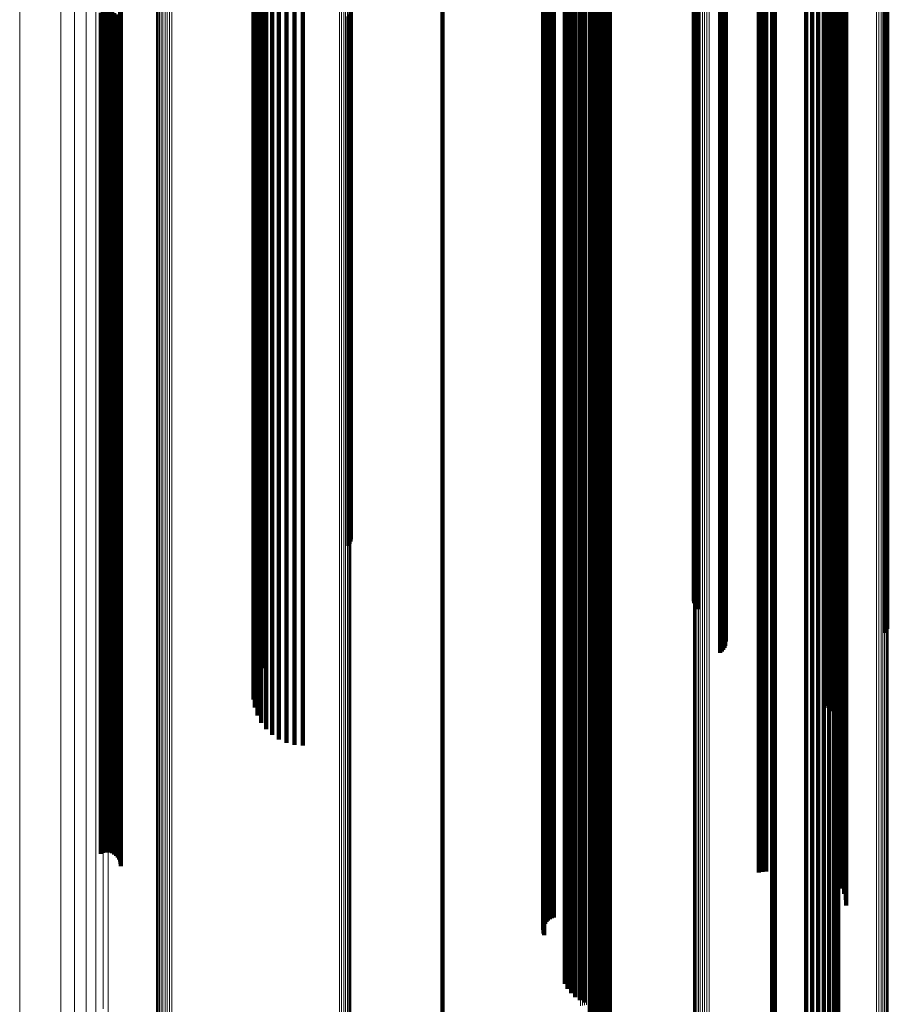
# Model space of a CAD drawing. Units: metres. Extents: x -4.394 to -4.324, y -0.139 to 0.509.
# Drawn here: x -4.394 to -4.36, y 0.439 to 0.478 of the extents above; entities that cross this region are included whole.
import ezdxf

# ---------------------------------------------------------------- set-up
doc = ezdxf.new("R2010")
doc.units = ezdxf.units.M
doc.linetypes.add('AUSGEZOGEN', pattern=[0])
doc.linetypes.add('VERDECKT2_S2', pattern=[0.09, 0.05, -0.04])
doc.layers.add('Standard', color=7, linetype='AUSGEZOGEN', lineweight=13)

msp = doc.modelspace()

# ---------------------------------------------------------------- linework, layer by layer
at = {"layer": 'Standard', "color": 253, "linetype": 'VERDECKT2_S2', "lineweight": 140, "transparency": 33554687}
for p, q in [((-4.384775, 0.483478), (-4.384775, 0.478111)), ((-4.384577, 0.48323), (-4.384577, 0.477867)), ((-4.384338, 0.483017), (-4.384338, 0.477658)), ((-4.384065, 0.482844), (-4.384065, 0.477489)), ((-4.3904, 0.48275), (-4.3904, 0.478239)), ((-4.390377, 0.482663), (-4.390377, 0.478153)), ((-4.390369, 0.482573), (-4.390369, 0.478065)), ((-4.383765, 0.482717), (-4.383765, 0.477364)), ((-4.383446, 0.48264), (-4.383446, 0.477288)), ((-4.383119, 0.482614), (-4.383119, 0.477262)), ((-4.36753, 0.482621), (-4.36753, 0.476378)), ((-4.36751, 0.482537), (-4.36751, 0.476297)), ((-4.367475, 0.482459), (-4.367475, 0.47622)), ((-4.367426, 0.482387), (-4.367426, 0.476149)), ((-4.367365, 0.482323), (-4.367365, 0.476087)), ((-4.364938, 0.482335), (-4.364938, 0.477831)), ((-4.364792, 0.482358), (-4.364792, 0.477854)), ((-4.364645, 0.482366), (-4.364645, 0.477861)), ((-4.36281, 0.482366), (-4.36281, 0.477861)), ((-4.362574, 0.482346), (-4.362574, 0.477842)), ((-4.362345, 0.482287), (-4.362345, 0.477784)), ((-4.36213, 0.482191), (-4.36213, 0.477689)), ((-4.372663, 0.481758), (-4.372663, 0.478059)), ((-4.361768, 0.481899), (-4.361768, 0.477401)), ((-4.361632, 0.481712), (-4.361632, 0.477217)), ((-4.372557, 0.481566), (-4.372557, 0.477869)), ((-4.37242, 0.481393), (-4.37242, 0.477698)), ((-4.372256, 0.481244), (-4.372256, 0.477552)), ((-4.366416, 0.48149), (-4.366416, 0.475271)), ((-4.366357, 0.481429), (-4.366357, 0.475211)), ((-4.366309, 0.48136), (-4.366309, 0.475144)), ((-4.366274, 0.481285), (-4.366274, 0.47507)), ((-4.366253, 0.481205), (-4.366253, 0.474993)), ((-4.361532, 0.481505), (-4.361532, 0.477014)), ((-4.36147, 0.481285), (-4.36147, 0.476797)), ((-4.359919, 0.481444), (-4.359919, 0.475227)), ((-4.359862, 0.481511), (-4.359862, 0.475292)), ((-4.359818, 0.481585), (-4.359818, 0.475364)), ((-4.372069, 0.481124), (-4.372069, 0.477433)), ((-4.371864, 0.481035), (-4.371864, 0.477345)), ((-4.371647, 0.480981), (-4.371647, 0.477291)), ((-4.366354, 0.480818), (-4.366354, 0.474613)), ((-4.366307, 0.480887), (-4.366307, 0.474681)), ((-4.366273, 0.480962), (-4.366273, 0.474755)), ((-4.366245, 0.481123), (-4.366245, 0.474913)), ((-4.36145, 0.481058), (-4.36145, 0.476573)), ((-4.373402, 0.480435), (-4.373402, 0.47596)), ((-4.37334, 0.480494), (-4.37334, 0.476018)), ((-4.373269, 0.480542), (-4.373269, 0.476065)), ((-4.37319, 0.480579), (-4.37319, 0.476102)), ((-4.373107, 0.480604), (-4.373107, 0.476126)), ((-4.371327, 0.480423), (-4.371327, 0.477492)), ((-4.37126, 0.480489), (-4.37126, 0.477558)), ((-4.371206, 0.480566), (-4.371206, 0.477633)), ((-4.371166, 0.48065), (-4.371166, 0.477717)), ((-4.371141, 0.48074), (-4.371141, 0.477806)), ((-4.366481, 0.480705), (-4.366481, 0.474503)), ((-4.366413, 0.480756), (-4.366413, 0.474553)), ((-4.384723, 0.48013), (-4.384723, 0.47394)), ((-4.377542, 0.480298), (-4.377542, 0.477368)), ((-4.373533, 0.48013), (-4.373533, 0.475659)), ((-4.37352, 0.480213), (-4.37352, 0.475741)), ((-4.373493, 0.480293), (-4.373493, 0.47582)), ((-4.373453, 0.480367), (-4.373453, 0.475893)), ((-4.371677, 0.480298), (-4.371677, 0.477368)), ((-4.371582, 0.480306), (-4.371582, 0.477377)), ((-4.371491, 0.480331), (-4.371491, 0.4774)), ((-4.371405, 0.48037), (-4.371405, 0.47744)), ((-4.364401, 0.480309), (-4.364401, 0.477379)), ((-4.364347, 0.480301), (-4.364347, 0.477371)), ((-4.364294, 0.480298), (-4.364294, 0.477368)), ((-4.384888, 0.479866), (-4.384888, 0.473682)), ((-4.373517, 0.479964), (-4.373517, 0.475496)), ((-4.373489, 0.479884), (-4.373489, 0.475417)), ((-4.362127, 0.479695), (-4.362127, 0.476022)), ((-4.361934, 0.479828), (-4.361934, 0.476153)), ((-4.361767, 0.479991), (-4.361767, 0.476314)), ((-4.385067, 0.479281), (-4.385067, 0.473108)), ((-4.385004, 0.47958), (-4.385004, 0.473402)), ((-4.363041, 0.479536), (-4.363041, 0.475864)), ((-4.362806, 0.479516), (-4.362806, 0.475845)), ((-4.36257, 0.479537), (-4.36257, 0.475866)), ((-4.362341, 0.479597), (-4.362341, 0.475925)), ((-4.362164, 0.479242), (-4.362164, 0.473071)), ((-4.362105, 0.479311), (-4.362105, 0.473138)), ((-4.385075, 0.478975), (-4.385075, 0.47281)), ((-4.362254, 0.478996), (-4.362254, 0.47283)), ((-4.362252, 0.478908), (-4.362252, 0.472744)), ((-4.362239, 0.479082), (-4.362239, 0.472914)), ((-4.362209, 0.479165), (-4.362209, 0.472996)), ((-4.391169, 0.478529), (-4.391169, 0.473251)), ((-4.391082, 0.478562), (-4.391082, 0.473284)), ((-4.390991, 0.478581), (-4.390991, 0.473303)), ((-4.390897, 0.478586), (-4.390897, 0.473307)), ((-4.390805, 0.478575), (-4.390805, 0.473296)), ((-4.390715, 0.478549), (-4.390715, 0.473271)), ((-4.390631, 0.478509), (-4.390631, 0.473232)), ((-4.390556, 0.478457), (-4.390556, 0.47318)), ((-4.385028, 0.478673), (-4.385028, 0.472514)), ((-4.381248, 0.478458), (-4.381248, 0.471374)), ((-4.381216, 0.478537), (-4.381216, 0.471451)), ((-4.381199, 0.478619), (-4.381199, 0.471531)), ((-4.37113, 0.478467), (-4.37113, 0.474809)), ((-4.371122, 0.478501), (-4.371122, 0.474842)), ((-4.371108, 0.478532), (-4.371108, 0.474873)), ((-4.371089, 0.478561), (-4.371089, 0.474901)), ((-4.371066, 0.478586), (-4.371066, 0.474927)), ((-4.371039, 0.478608), (-4.371039, 0.474948)), ((-4.371009, 0.478625), (-4.371009, 0.474965)), ((-4.370976, 0.478637), (-4.370976, 0.474977)), ((-4.370942, 0.478644), (-4.370942, 0.474984)), ((-4.370907, 0.478645), (-4.370907, 0.474985)), ((-4.370872, 0.478641), (-4.370872, 0.474981)), ((-4.362234, 0.478822), (-4.362234, 0.47266)), ((-4.3622, 0.47874), (-4.3622, 0.472579)), ((-4.362152, 0.478665), (-4.362152, 0.472506)), ((-4.36209, 0.478599), (-4.36209, 0.472441)), ((-4.362017, 0.478543), (-4.362017, 0.472387)), ((-4.361935, 0.478501), (-4.361935, 0.472345)), ((-4.361846, 0.478472), (-4.361846, 0.472316)), ((-4.361753, 0.478457), (-4.361753, 0.472302)), ((-4.361659, 0.478458), (-4.361659, 0.472303)), ((-4.361566, 0.478474), (-4.361566, 0.472319)), ((-4.390491, 0.478393), (-4.390491, 0.473118)), ((-4.390439, 0.47832), (-4.390439, 0.473046)), ((-4.3904, 0.478239), (-4.3904, 0.472966)), ((-4.390377, 0.478153), (-4.390377, 0.472882)), ((-4.390369, 0.478065), (-4.390369, 0.472796)), ((-4.384927, 0.478382), (-4.384927, 0.472229)), ((-4.384775, 0.478111), (-4.384775, 0.471964)), ((-4.381295, 0.478386), (-4.381295, 0.471304)), ((-4.371133, 0.478434), (-4.371133, 0.474776)), ((-4.384577, 0.477867), (-4.384577, 0.471725)), ((-4.372663, 0.478059), (-4.372663, 0.473619)), ((-4.372557, 0.477869), (-4.372557, 0.473432)), ((-4.37242, 0.477698), (-4.37242, 0.473264)), ((-4.371166, 0.477717), (-4.371166, 0.474068)), ((-4.371141, 0.477806), (-4.371141, 0.474156)), ((-4.364938, 0.477831), (-4.364938, 0.472566)), ((-4.364792, 0.477854), (-4.364792, 0.472588)), ((-4.364645, 0.477861), (-4.364645, 0.472595)), ((-4.36281, 0.477861), (-4.36281, 0.472595)), ((-4.362574, 0.477842), (-4.362574, 0.472576)), ((-4.362345, 0.477784), (-4.362345, 0.472519)), ((-4.36213, 0.477689), (-4.36213, 0.472426)), ((-4.384338, 0.477658), (-4.384338, 0.47152)), ((-4.384065, 0.477489), (-4.384065, 0.471354)), ((-4.383765, 0.477364), (-4.383765, 0.471232)), ((-4.383446, 0.477288), (-4.383446, 0.471158)), ((-4.377542, 0.477368), (-4.377542, 0.473724)), ((-4.372256, 0.477552), (-4.372256, 0.47312)), ((-4.372069, 0.477433), (-4.372069, 0.473003)), ((-4.371864, 0.477345), (-4.371864, 0.472917)), ((-4.371677, 0.477368), (-4.371677, 0.473724)), ((-4.371647, 0.477291), (-4.371647, 0.472864)), ((-4.371582, 0.477377), (-4.371582, 0.473732)), ((-4.371491, 0.4774), (-4.371491, 0.473756)), ((-4.371405, 0.47744), (-4.371405, 0.473794)), ((-4.371327, 0.477492), (-4.371327, 0.473847)), ((-4.37126, 0.477558), (-4.37126, 0.473911)), ((-4.371206, 0.477633), (-4.371206, 0.473986)), ((-4.364401, 0.477379), (-4.364401, 0.473734)), ((-4.364347, 0.477371), (-4.364347, 0.473727)), ((-4.364294, 0.477368), (-4.364294, 0.473724)), ((-4.361768, 0.477401), (-4.361768, 0.472143)), ((-4.383119, 0.477262), (-4.383119, 0.471133)), ((-4.361632, 0.477217), (-4.361632, 0.471963)), ((-4.361532, 0.477014), (-4.361532, 0.471763)), ((-4.36147, 0.476797), (-4.36147, 0.47155)), ((-4.36145, 0.476573), (-4.36145, 0.47133)), ((-4.37319, 0.476102), (-4.37319, 0.470868)), ((-4.373107, 0.476126), (-4.373107, 0.470891)), ((-4.36753, 0.476378), (-4.36753, 0.469344)), ((-4.36751, 0.476297), (-4.36751, 0.469265)), ((-4.367475, 0.47622), (-4.367475, 0.46919)), ((-4.367426, 0.476149), (-4.367426, 0.469121)), ((-4.361934, 0.476153), (-4.361934, 0.471742)), ((-4.361767, 0.476314), (-4.361767, 0.471901)), ((-4.37352, 0.475741), (-4.37352, 0.470513)), ((-4.373493, 0.47582), (-4.373493, 0.470591)), ((-4.373453, 0.475893), (-4.373453, 0.470663)), ((-4.373402, 0.47596), (-4.373402, 0.470728)), ((-4.37334, 0.476018), (-4.37334, 0.470785)), ((-4.373269, 0.476065), (-4.373269, 0.470832)), ((-4.367365, 0.476087), (-4.367365, 0.46906)), ((-4.363041, 0.475864), (-4.363041, 0.471458)), ((-4.362806, 0.475845), (-4.362806, 0.471439)), ((-4.36257, 0.475866), (-4.36257, 0.47146)), ((-4.362341, 0.475925), (-4.362341, 0.471518)), ((-4.362127, 0.476022), (-4.362127, 0.471613)), ((-4.373533, 0.475659), (-4.373533, 0.470433)), ((-4.373517, 0.475496), (-4.373517, 0.470272)), ((-4.373489, 0.475417), (-4.373489, 0.470196)), ((-4.359818, 0.475364), (-4.359818, 0.468355)), ((-4.371066, 0.474927), (-4.371066, 0.470535)), ((-4.371039, 0.474948), (-4.371039, 0.470556)), ((-4.371009, 0.474965), (-4.371009, 0.470572)), ((-4.370976, 0.474977), (-4.370976, 0.470584)), ((-4.370942, 0.474984), (-4.370942, 0.470591)), ((-4.370907, 0.474985), (-4.370907, 0.470592)), ((-4.370872, 0.474981), (-4.370872, 0.470588)), ((-4.366416, 0.475271), (-4.366416, 0.468264)), ((-4.366357, 0.475211), (-4.366357, 0.468206)), ((-4.366309, 0.475144), (-4.366309, 0.46814)), ((-4.366274, 0.47507), (-4.366274, 0.468068)), ((-4.366253, 0.474993), (-4.366253, 0.467992)), ((-4.359919, 0.475227), (-4.359919, 0.468221)), ((-4.359862, 0.475292), (-4.359862, 0.468284)), ((-4.371133, 0.474776), (-4.371133, 0.470386)), ((-4.37113, 0.474809), (-4.37113, 0.470419)), ((-4.371122, 0.474842), (-4.371122, 0.470451)), ((-4.371108, 0.474873), (-4.371108, 0.470482)), ((-4.371089, 0.474901), (-4.371089, 0.47051)), ((-4.366413, 0.474553), (-4.366413, 0.467563)), ((-4.366354, 0.474613), (-4.366354, 0.467622)), ((-4.366307, 0.474681), (-4.366307, 0.467688)), ((-4.366273, 0.474755), (-4.366273, 0.46776)), ((-4.366245, 0.474913), (-4.366245, 0.467914)), ((-4.371141, 0.474156), (-4.371141, 0.469776)), ((-4.366481, 0.474503), (-4.366481, 0.467514)), ((-4.384723, 0.47394), (-4.384723, 0.466965)), ((-4.371491, 0.473756), (-4.371491, 0.469382)), ((-4.371405, 0.473794), (-4.371405, 0.46942)), ((-4.371327, 0.473847), (-4.371327, 0.469471)), ((-4.37126, 0.473911), (-4.37126, 0.469535)), ((-4.371206, 0.473986), (-4.371206, 0.469608)), ((-4.371166, 0.474068), (-4.371166, 0.46969)), ((-4.385004, 0.473402), (-4.385004, 0.46644)), ((-4.384888, 0.473682), (-4.384888, 0.466713)), ((-4.377542, 0.473724), (-4.377542, 0.469351)), ((-4.372663, 0.473619), (-4.372663, 0.46843)), ((-4.372557, 0.473432), (-4.372557, 0.468246)), ((-4.371677, 0.473724), (-4.371677, 0.469351)), ((-4.371582, 0.473732), (-4.371582, 0.469358)), ((-4.364401, 0.473734), (-4.364401, 0.469361)), ((-4.364347, 0.473727), (-4.364347, 0.469353)), ((-4.364294, 0.473724), (-4.364294, 0.469351)), ((-4.391169, 0.473251), (-4.391169, 0.467206)), ((-4.391082, 0.473284), (-4.391082, 0.467238)), ((-4.390991, 0.473303), (-4.390991, 0.467256)), ((-4.390897, 0.473307), (-4.390897, 0.46726)), ((-4.390805, 0.473296), (-4.390805, 0.467249)), ((-4.390715, 0.473271), (-4.390715, 0.467225)), ((-4.390631, 0.473232), (-4.390631, 0.467187)), ((-4.390556, 0.47318), (-4.390556, 0.467136)), ((-4.390491, 0.473118), (-4.390491, 0.467075)), ((-4.390439, 0.473046), (-4.390439, 0.467004)), ((-4.3904, 0.472966), (-4.3904, 0.466927)), ((-4.385067, 0.473108), (-4.385067, 0.466154)), ((-4.37242, 0.473264), (-4.37242, 0.468081)), ((-4.372256, 0.47312), (-4.372256, 0.467939)), ((-4.372069, 0.473003), (-4.372069, 0.467825)), ((-4.362209, 0.472996), (-4.362209, 0.466044)), ((-4.362164, 0.473071), (-4.362164, 0.466117)), ((-4.362105, 0.473138), (-4.362105, 0.466182)), ((-4.390377, 0.472882), (-4.390377, 0.466844)), ((-4.390369, 0.472796), (-4.390369, 0.46676)), ((-4.385075, 0.47281), (-4.385075, 0.465862)), ((-4.371864, 0.472917), (-4.371864, 0.46774)), ((-4.371647, 0.472864), (-4.371647, 0.467688)), ((-4.364938, 0.472566), (-4.364938, 0.466534)), ((-4.364792, 0.472588), (-4.364792, 0.466556)), ((-4.364645, 0.472595), (-4.364645, 0.466563)), ((-4.36281, 0.472595), (-4.36281, 0.466563)), ((-4.362574, 0.472576), (-4.362574, 0.466545)), ((-4.362254, 0.47283), (-4.362254, 0.465882)), ((-4.362252, 0.472744), (-4.362252, 0.465798)), ((-4.362239, 0.472914), (-4.362239, 0.465964)), ((-4.362234, 0.47266), (-4.362234, 0.465716)), ((-4.3622, 0.472579), (-4.3622, 0.465638)), ((-4.385028, 0.472514), (-4.385028, 0.465573)), ((-4.384927, 0.472229), (-4.384927, 0.465295)), ((-4.362345, 0.472519), (-4.362345, 0.466489)), ((-4.362152, 0.472506), (-4.362152, 0.465566)), ((-4.36213, 0.472426), (-4.36213, 0.466398)), ((-4.36209, 0.472441), (-4.36209, 0.465502)), ((-4.362017, 0.472387), (-4.362017, 0.465449)), ((-4.361935, 0.472345), (-4.361935, 0.465408)), ((-4.361846, 0.472316), (-4.361846, 0.465381)), ((-4.361753, 0.472302), (-4.361753, 0.465367)), ((-4.361659, 0.472303), (-4.361659, 0.465368)), ((-4.361566, 0.472319), (-4.361566, 0.465383)), ((-4.384775, 0.471964), (-4.384775, 0.465036)), ((-4.361768, 0.472143), (-4.361768, 0.466121)), ((-4.361767, 0.471901), (-4.361767, 0.466742)), ((-4.361632, 0.471963), (-4.361632, 0.465944)), ((-4.384577, 0.471725), (-4.384577, 0.464804)), ((-4.384338, 0.47152), (-4.384338, 0.464603)), ((-4.381216, 0.471451), (-4.381216, 0.463575)), ((-4.381199, 0.471531), (-4.381199, 0.463653)), ((-4.363041, 0.471458), (-4.363041, 0.466307)), ((-4.362806, 0.471439), (-4.362806, 0.466289)), ((-4.36257, 0.47146), (-4.36257, 0.466309)), ((-4.362341, 0.471518), (-4.362341, 0.466367)), ((-4.362127, 0.471613), (-4.362127, 0.46646)), ((-4.361934, 0.471742), (-4.361934, 0.466586)), ((-4.361532, 0.471763), (-4.361532, 0.465749)), ((-4.36147, 0.47155), (-4.36147, 0.46554)), ((-4.384065, 0.471354), (-4.384065, 0.464442)), ((-4.383765, 0.471232), (-4.383765, 0.464323)), ((-4.383446, 0.471158), (-4.383446, 0.46425)), ((-4.383119, 0.471133), (-4.383119, 0.464226)), ((-4.381295, 0.471304), (-4.381295, 0.463432)), ((-4.381248, 0.471374), (-4.381248, 0.463501)), ((-4.36145, 0.47133), (-4.36145, 0.465325)), ((-4.373453, 0.470663), (-4.373453, 0.464671)), ((-4.373402, 0.470728), (-4.373402, 0.464735)), ((-4.37334, 0.470785), (-4.37334, 0.464791)), ((-4.373269, 0.470832), (-4.373269, 0.464837)), ((-4.37319, 0.470868), (-4.37319, 0.464872)), ((-4.373107, 0.470891), (-4.373107, 0.464895)), ((-4.373533, 0.470433), (-4.373533, 0.464447)), ((-4.37352, 0.470513), (-4.37352, 0.464525)), ((-4.373517, 0.470272), (-4.373517, 0.464289)), ((-4.373493, 0.470591), (-4.373493, 0.464601)), ((-4.371133, 0.470386), (-4.371133, 0.465255)), ((-4.37113, 0.470419), (-4.37113, 0.465287)), ((-4.371122, 0.470451), (-4.371122, 0.465319)), ((-4.371108, 0.470482), (-4.371108, 0.465349)), ((-4.371089, 0.47051), (-4.371089, 0.465376)), ((-4.371066, 0.470535), (-4.371066, 0.465401)), ((-4.371039, 0.470556), (-4.371039, 0.465421)), ((-4.371009, 0.470572), (-4.371009, 0.465438)), ((-4.370976, 0.470584), (-4.370976, 0.465449)), ((-4.370942, 0.470591), (-4.370942, 0.465456)), ((-4.370907, 0.470592), (-4.370907, 0.465457)), ((-4.370872, 0.470588), (-4.370872, 0.465453)), ((-4.373489, 0.470196), (-4.373489, 0.464214)), ((-4.371327, 0.469471), (-4.371327, 0.464356)), ((-4.37126, 0.469535), (-4.37126, 0.464419)), ((-4.371206, 0.469608), (-4.371206, 0.464491)), ((-4.371166, 0.46969), (-4.371166, 0.464571)), ((-4.371141, 0.469776), (-4.371141, 0.464656)), ((-4.377542, 0.469351), (-4.377542, 0.464238)), ((-4.371677, 0.469351), (-4.371677, 0.464238)), ((-4.371582, 0.469358), (-4.371582, 0.464246)), ((-4.371491, 0.469382), (-4.371491, 0.464268)), ((-4.371405, 0.46942), (-4.371405, 0.464306)), ((-4.36753, 0.469344), (-4.36753, 0.461527)), ((-4.36751, 0.469265), (-4.36751, 0.46145)), ((-4.367475, 0.46919), (-4.367475, 0.461376)), ((-4.367426, 0.469121), (-4.367426, 0.461309)), ((-4.367365, 0.46906), (-4.367365, 0.46125)), ((-4.364401, 0.469361), (-4.364401, 0.464248)), ((-4.364347, 0.469353), (-4.364347, 0.46424)), ((-4.364294, 0.469351), (-4.364294, 0.464238)), ((-4.372663, 0.46843), (-4.372663, 0.462485)), ((-4.366416, 0.468264), (-4.366416, 0.460476)), ((-4.359862, 0.468284), (-4.359862, 0.460496)), ((-4.359818, 0.468355), (-4.359818, 0.460565)), ((-4.372557, 0.468246), (-4.372557, 0.462306)), ((-4.37242, 0.468081), (-4.37242, 0.462144)), ((-4.372256, 0.467939), (-4.372256, 0.462005)), ((-4.366357, 0.468206), (-4.366357, 0.460419)), ((-4.366309, 0.46814), (-4.366309, 0.460355)), ((-4.366274, 0.468068), (-4.366274, 0.460286)), ((-4.366253, 0.467992), (-4.366253, 0.460212)), ((-4.366245, 0.467914), (-4.366245, 0.460136)), ((-4.359919, 0.468221), (-4.359919, 0.460434)), ((-4.372069, 0.467825), (-4.372069, 0.461893)), ((-4.371864, 0.46774), (-4.371864, 0.46181)), ((-4.371647, 0.467688), (-4.371647, 0.461759)), ((-4.366481, 0.467514), (-4.366481, 0.459747)), ((-4.366413, 0.467563), (-4.366413, 0.459795)), ((-4.366354, 0.467622), (-4.366354, 0.459852)), ((-4.366307, 0.467688), (-4.366307, 0.459916)), ((-4.366273, 0.46776), (-4.366273, 0.459986)), ((-4.391169, 0.467206), (-4.391169, 0.460393)), ((-4.391082, 0.467238), (-4.391082, 0.460425)), ((-4.390991, 0.467256), (-4.390991, 0.460443)), ((-4.390897, 0.46726), (-4.390897, 0.460446)), ((-4.390805, 0.467249), (-4.390805, 0.460436)), ((-4.390715, 0.467225), (-4.390715, 0.460412)), ((-4.390631, 0.467187), (-4.390631, 0.460375)), ((-4.390556, 0.467136), (-4.390556, 0.460326)), ((-4.390491, 0.467075), (-4.390491, 0.460266)), ((-4.390439, 0.467004), (-4.390439, 0.460197)), ((-4.3904, 0.466927), (-4.3904, 0.460121)), ((-4.390377, 0.466844), (-4.390377, 0.460041)), ((-4.390369, 0.46676), (-4.390369, 0.459958)), ((-4.384888, 0.466713), (-4.384888, 0.458968)), ((-4.384723, 0.466965), (-4.384723, 0.459213)), ((-4.361767, 0.466742), (-4.361767, 0.460833)), ((-4.385004, 0.46644), (-4.385004, 0.458702)), ((-4.364938, 0.466534), (-4.364938, 0.459738)), ((-4.364792, 0.466556), (-4.364792, 0.45976)), ((-4.364645, 0.466563), (-4.364645, 0.459767)), ((-4.363041, 0.466307), (-4.363041, 0.460408)), ((-4.36281, 0.466563), (-4.36281, 0.459767)), ((-4.362806, 0.466289), (-4.362806, 0.46039)), ((-4.362574, 0.466545), (-4.362574, 0.459748)), ((-4.36257, 0.466309), (-4.36257, 0.460409)), ((-4.362345, 0.466489), (-4.362345, 0.459694)), ((-4.362341, 0.466367), (-4.362341, 0.460465)), ((-4.36213, 0.466398), (-4.36213, 0.459605)), ((-4.362127, 0.46646), (-4.362127, 0.460557)), ((-4.361934, 0.466586), (-4.361934, 0.460681)), ((-4.385067, 0.466154), (-4.385067, 0.458424)), ((-4.362239, 0.465964), (-4.362239, 0.45824)), ((-4.362209, 0.466044), (-4.362209, 0.458317)), ((-4.362164, 0.466117), (-4.362164, 0.458388)), ((-4.362105, 0.466182), (-4.362105, 0.458452)), ((-4.361768, 0.466121), (-4.361768, 0.459335)), ((-4.361632, 0.465944), (-4.361632, 0.459163)), ((-4.385075, 0.465862), (-4.385075, 0.45814)), ((-4.385028, 0.465573), (-4.385028, 0.457859)), ((-4.362254, 0.465882), (-4.362254, 0.458159)), ((-4.362252, 0.465798), (-4.362252, 0.458078)), ((-4.362234, 0.465716), (-4.362234, 0.457998)), ((-4.3622, 0.465638), (-4.3622, 0.457922)), ((-4.362152, 0.465566), (-4.362152, 0.457852)), ((-4.36209, 0.465502), (-4.36209, 0.45779)), ((-4.361532, 0.465749), (-4.361532, 0.458972)), ((-4.36147, 0.46554), (-4.36147, 0.458768)), ((-4.384927, 0.465295), (-4.384927, 0.457589)), ((-4.371133, 0.465255), (-4.371133, 0.459377)), ((-4.37113, 0.465287), (-4.37113, 0.459409)), ((-4.371122, 0.465319), (-4.371122, 0.45944)), ((-4.371108, 0.465349), (-4.371108, 0.459469)), ((-4.371089, 0.465376), (-4.371089, 0.459496)), ((-4.371066, 0.465401), (-4.371066, 0.45952)), ((-4.371039, 0.465421), (-4.371039, 0.45954)), ((-4.371009, 0.465438), (-4.371009, 0.459556)), ((-4.370976, 0.465449), (-4.370976, 0.459567)), ((-4.370942, 0.465456), (-4.370942, 0.459574)), ((-4.370907, 0.465457), (-4.370907, 0.459575)), ((-4.370872, 0.465453), (-4.370872, 0.459571)), ((-4.362017, 0.465449), (-4.362017, 0.457739)), ((-4.361935, 0.465408), (-4.361935, 0.457699)), ((-4.361846, 0.465381), (-4.361846, 0.457672)), ((-4.361753, 0.465367), (-4.361753, 0.457659)), ((-4.361659, 0.465368), (-4.361659, 0.457659)), ((-4.361566, 0.465383), (-4.361566, 0.457674)), ((-4.36145, 0.465325), (-4.36145, 0.458558)), ((-4.384775, 0.465036), (-4.384775, 0.457337)), ((-4.384577, 0.464804), (-4.384577, 0.457111)), ((-4.373402, 0.464735), (-4.373402, 0.457983)), ((-4.37334, 0.464791), (-4.37334, 0.458037)), ((-4.373269, 0.464837), (-4.373269, 0.458082)), ((-4.37319, 0.464872), (-4.37319, 0.458116)), ((-4.373107, 0.464895), (-4.373107, 0.458139)), ((-4.384338, 0.464603), (-4.384338, 0.456916)), ((-4.384065, 0.464442), (-4.384065, 0.456759)), ((-4.383765, 0.464323), (-4.383765, 0.456643)), ((-4.373533, 0.464447), (-4.373533, 0.457701)), ((-4.37352, 0.464525), (-4.37352, 0.457778)), ((-4.373493, 0.464601), (-4.373493, 0.457851)), ((-4.373453, 0.464671), (-4.373453, 0.45792)), ((-4.371327, 0.464356), (-4.371327, 0.458497)), ((-4.37126, 0.464419), (-4.37126, 0.458558)), ((-4.371206, 0.464491), (-4.371206, 0.458629)), ((-4.371166, 0.464571), (-4.371166, 0.458707)), ((-4.371141, 0.464656), (-4.371141, 0.458791)), ((-4.383446, 0.46425), (-4.383446, 0.456572)), ((-4.383119, 0.464226), (-4.383119, 0.456549)), ((-4.377542, 0.464238), (-4.377542, 0.458381)), ((-4.373517, 0.464289), (-4.373517, 0.457547)), ((-4.373489, 0.464214), (-4.373489, 0.457474)), ((-4.371677, 0.464238), (-4.371677, 0.458381)), ((-4.371582, 0.464246), (-4.371582, 0.458389)), ((-4.371491, 0.464268), (-4.371491, 0.458411)), ((-4.371405, 0.464306), (-4.371405, 0.458448)), ((-4.364401, 0.464248), (-4.364401, 0.458391)), ((-4.364347, 0.46424), (-4.364347, 0.458384)), ((-4.364294, 0.464238), (-4.364294, 0.458381)), ((-4.381216, 0.463575), (-4.381216, 0.457451)), ((-4.381199, 0.463653), (-4.381199, 0.457541)), ((-4.381295, 0.463432), (-4.381295, 0.457285)), ((-4.381248, 0.463501), (-4.381248, 0.457364)), ((-4.372663, 0.462485), (-4.372663, 0.455787)), ((-4.372557, 0.462306), (-4.372557, 0.455612)), ((-4.37242, 0.462144), (-4.37242, 0.455454)), ((-4.372256, 0.462005), (-4.372256, 0.455319)), ((-4.372069, 0.461893), (-4.372069, 0.455209)), ((-4.371864, 0.46181), (-4.371864, 0.455128)), ((-4.371647, 0.461759), (-4.371647, 0.455078)), ((-4.36753, 0.461527), (-4.36753, 0.455079)), ((-4.36751, 0.46145), (-4.36751, 0.45499)), ((-4.367475, 0.461376), (-4.367475, 0.454905)), ((-4.367426, 0.461309), (-4.367426, 0.454828)), ((-4.367365, 0.46125), (-4.367365, 0.454759)), ((-4.361767, 0.460833), (-4.361767, 0.454175)), ((-4.391082, 0.460425), (-4.391082, 0.452852)), ((-4.390991, 0.460443), (-4.390991, 0.45287)), ((-4.390897, 0.460446), (-4.390897, 0.452873)), ((-4.390805, 0.460436), (-4.390805, 0.452863)), ((-4.390715, 0.460412), (-4.390715, 0.45284)), ((-4.366416, 0.460476), (-4.366416, 0.453863)), ((-4.366357, 0.460419), (-4.366357, 0.453797)), ((-4.363041, 0.460408), (-4.363041, 0.45376)), ((-4.36257, 0.460409), (-4.36257, 0.453761)), ((-4.362341, 0.460465), (-4.362341, 0.453816)), ((-4.362127, 0.460557), (-4.362127, 0.453905)), ((-4.361934, 0.460681), (-4.361934, 0.454026)), ((-4.359919, 0.460434), (-4.359919, 0.453814)), ((-4.359862, 0.460496), (-4.359862, 0.453886)), ((-4.359818, 0.460565), (-4.359818, 0.453966)), ((-4.391169, 0.460393), (-4.391169, 0.452822)), ((-4.390631, 0.460375), (-4.390631, 0.452804)), ((-4.390556, 0.460326), (-4.390556, 0.452756)), ((-4.390491, 0.460266), (-4.390491, 0.452698)), ((-4.390439, 0.460197), (-4.390439, 0.452631)), ((-4.3904, 0.460121), (-4.3904, 0.452557)), ((-4.390377, 0.460041), (-4.390377, 0.452479)), ((-4.366309, 0.460355), (-4.366309, 0.453723)), ((-4.366274, 0.460286), (-4.366274, 0.453642)), ((-4.366253, 0.460212), (-4.366253, 0.453557)), ((-4.366245, 0.460136), (-4.366245, 0.453469)), ((-4.362806, 0.46039), (-4.362806, 0.453742)), ((-4.390369, 0.459958), (-4.390369, 0.452399)), ((-4.366481, 0.459747), (-4.366481, 0.453019)), ((-4.366413, 0.459795), (-4.366413, 0.453074)), ((-4.366354, 0.459852), (-4.366354, 0.45314)), ((-4.366307, 0.459916), (-4.366307, 0.453215)), ((-4.366273, 0.459986), (-4.366273, 0.453296)), ((-4.364938, 0.459738), (-4.364938, 0.452185)), ((-4.364792, 0.45976), (-4.364792, 0.452206)), ((-4.364645, 0.459767), (-4.364645, 0.452212)), ((-4.36281, 0.459767), (-4.36281, 0.452212)), ((-4.362574, 0.459748), (-4.362574, 0.452195)), ((-4.362345, 0.459694), (-4.362345, 0.452142)), ((-4.371133, 0.459377), (-4.371133, 0.452754)), ((-4.37113, 0.459409), (-4.37113, 0.452785)), ((-4.371122, 0.45944), (-4.371122, 0.452815)), ((-4.371108, 0.459469), (-4.371108, 0.452844)), ((-4.371089, 0.459496), (-4.371089, 0.45287)), ((-4.371066, 0.45952), (-4.371066, 0.452893)), ((-4.371039, 0.45954), (-4.371039, 0.452913)), ((-4.371009, 0.459556), (-4.371009, 0.452929)), ((-4.370976, 0.459567), (-4.370976, 0.45294)), ((-4.370942, 0.459574), (-4.370942, 0.452946)), ((-4.370907, 0.459575), (-4.370907, 0.452947)), ((-4.370872, 0.459571), (-4.370872, 0.452944)), ((-4.36213, 0.459605), (-4.36213, 0.452055)), ((-4.361768, 0.459335), (-4.361768, 0.451793)), ((-4.384888, 0.458968), (-4.384888, 0.452117)), ((-4.384723, 0.459213), (-4.384723, 0.452401)), ((-4.361632, 0.459163), (-4.361632, 0.451625)), ((-4.361532, 0.458972), (-4.361532, 0.451439)), ((-4.385004, 0.458702), (-4.385004, 0.45181)), ((-4.371405, 0.458448), (-4.371405, 0.451847)), ((-4.371327, 0.458497), (-4.371327, 0.451895)), ((-4.37126, 0.458558), (-4.37126, 0.451955)), ((-4.371206, 0.458629), (-4.371206, 0.452024)), ((-4.371166, 0.458707), (-4.371166, 0.4521)), ((-4.371141, 0.458791), (-4.371141, 0.452182)), ((-4.362105, 0.458452), (-4.362105, 0.451519)), ((-4.36147, 0.458768), (-4.36147, 0.451241)), ((-4.36145, 0.458558), (-4.36145, 0.451037)), ((-4.385075, 0.45814), (-4.385075, 0.451159)), ((-4.385067, 0.458424), (-4.385067, 0.451487)), ((-4.377542, 0.458381), (-4.377542, 0.451782)), ((-4.373269, 0.458082), (-4.373269, 0.450574)), ((-4.37319, 0.458116), (-4.37319, 0.450607)), ((-4.373107, 0.458139), (-4.373107, 0.45063)), ((-4.371677, 0.458381), (-4.371677, 0.451782)), ((-4.371582, 0.458389), (-4.371582, 0.45179)), ((-4.371491, 0.458411), (-4.371491, 0.451811)), ((-4.364401, 0.458391), (-4.364401, 0.451792)), ((-4.364347, 0.458384), (-4.364347, 0.451785)), ((-4.364294, 0.458381), (-4.364294, 0.451782)), ((-4.362254, 0.458159), (-4.362254, 0.451181)), ((-4.362252, 0.458078), (-4.362252, 0.451086)), ((-4.362239, 0.45824), (-4.362239, 0.451274)), ((-4.362209, 0.458317), (-4.362209, 0.451363)), ((-4.362164, 0.458388), (-4.362164, 0.451446)), ((-4.385028, 0.457859), (-4.385028, 0.450833)), ((-4.373533, 0.457701), (-4.373533, 0.450204)), ((-4.37352, 0.457778), (-4.37352, 0.450278)), ((-4.373493, 0.457851), (-4.373493, 0.45035)), ((-4.373453, 0.45792), (-4.373453, 0.450417)), ((-4.373402, 0.457983), (-4.373402, 0.450478)), ((-4.37334, 0.458037), (-4.37334, 0.450531)), ((-4.362234, 0.457998), (-4.362234, 0.450994)), ((-4.3622, 0.457922), (-4.3622, 0.450906)), ((-4.362152, 0.457852), (-4.362152, 0.450825)), ((-4.36209, 0.45779), (-4.36209, 0.450754)), ((-4.362017, 0.457739), (-4.362017, 0.450694)), ((-4.361935, 0.457699), (-4.361935, 0.450648)), ((-4.361846, 0.457672), (-4.361846, 0.450617)), ((-4.361753, 0.457659), (-4.361753, 0.450602)), ((-4.361659, 0.457659), (-4.361659, 0.450602)), ((-4.361566, 0.457674), (-4.361566, 0.45062)), ((-4.384927, 0.457589), (-4.384927, 0.450521)), ((-4.384775, 0.457337), (-4.384775, 0.450229)), ((-4.373517, 0.457547), (-4.373517, 0.450054)), ((-4.373489, 0.457474), (-4.373489, 0.449983)), ((-4.384577, 0.457111), (-4.384577, 0.449967)), ((-4.384338, 0.456916), (-4.384338, 0.449742)), ((-4.384065, 0.456759), (-4.384065, 0.44956)), ((-4.383765, 0.456643), (-4.383765, 0.449426)), ((-4.383446, 0.456572), (-4.383446, 0.449344)), ((-4.383119, 0.456549), (-4.383119, 0.449316)), ((-4.372663, 0.455787), (-4.372663, 0.448343)), ((-4.372557, 0.455612), (-4.372557, 0.448172)), ((-4.37242, 0.455454), (-4.37242, 0.448019)), ((-4.372256, 0.455319), (-4.372256, 0.447887)), ((-4.372069, 0.455209), (-4.372069, 0.44778)), ((-4.371864, 0.455128), (-4.371864, 0.447702)), ((-4.371647, 0.455078), (-4.371647, 0.447653)), ((-4.361767, 0.454175), (-4.361767, 0.446775)), ((-4.363041, 0.45376), (-4.363041, 0.446371)), ((-4.362806, 0.453742), (-4.362806, 0.446354)), ((-4.36257, 0.453761), (-4.36257, 0.446372)), ((-4.362341, 0.453816), (-4.362341, 0.446425)), ((-4.362127, 0.453905), (-4.362127, 0.446512)), ((-4.361934, 0.454026), (-4.361934, 0.44663)), ((-4.370976, 0.45294), (-4.370976, 0.445573)), ((-4.370942, 0.452946), (-4.370942, 0.445579)), ((-4.370907, 0.452947), (-4.370907, 0.445581)), ((-4.370872, 0.452944), (-4.370872, 0.445577)), ((-4.391169, 0.452822), (-4.391169, 0.445002)), ((-4.391082, 0.452852), (-4.391082, 0.445038)), ((-4.390991, 0.45287), (-4.390991, 0.445058)), ((-4.390897, 0.452873), (-4.390897, 0.445062)), ((-4.390805, 0.452863), (-4.390805, 0.44505)), ((-4.390715, 0.45284), (-4.390715, 0.445023)), ((-4.390631, 0.452804), (-4.390631, 0.444981)), ((-4.390556, 0.452756), (-4.390556, 0.444926)), ((-4.390491, 0.452698), (-4.390491, 0.444859)), ((-4.390439, 0.452631), (-4.390439, 0.444781)), ((-4.3904, 0.452557), (-4.3904, 0.444696)), ((-4.371133, 0.452754), (-4.371133, 0.445393)), ((-4.37113, 0.452785), (-4.37113, 0.445423)), ((-4.371122, 0.452815), (-4.371122, 0.445452)), ((-4.371108, 0.452844), (-4.371108, 0.44548)), ((-4.371089, 0.45287), (-4.371089, 0.445506)), ((-4.371066, 0.452893), (-4.371066, 0.445528)), ((-4.371039, 0.452913), (-4.371039, 0.445547)), ((-4.371009, 0.452929), (-4.371009, 0.445562)), ((-4.390377, 0.452479), (-4.390377, 0.444606)), ((-4.390369, 0.452399), (-4.390369, 0.444512)), ((-4.371141, 0.452182), (-4.371141, 0.444836)), ((-4.364938, 0.452185), (-4.364938, 0.444265)), ((-4.364792, 0.452206), (-4.364792, 0.444289)), ((-4.364645, 0.452212), (-4.364645, 0.444297)), ((-4.36281, 0.452212), (-4.36281, 0.444297)), ((-4.362574, 0.452195), (-4.362574, 0.444276)), ((-4.377542, 0.451782), (-4.377542, 0.444448)), ((-4.371677, 0.451782), (-4.371677, 0.444448)), ((-4.371582, 0.45179), (-4.371582, 0.444455)), ((-4.371491, 0.451811), (-4.371491, 0.444476)), ((-4.371405, 0.451847), (-4.371405, 0.444511)), ((-4.371327, 0.451895), (-4.371327, 0.444558)), ((-4.37126, 0.451955), (-4.37126, 0.444616)), ((-4.371206, 0.452024), (-4.371206, 0.444683)), ((-4.371166, 0.4521), (-4.371166, 0.444757)), ((-4.364401, 0.451792), (-4.364401, 0.444457)), ((-4.364347, 0.451785), (-4.364347, 0.44445)), ((-4.364294, 0.451782), (-4.364294, 0.444448)), ((-4.362345, 0.452142), (-4.362345, 0.444215)), ((-4.36213, 0.452055), (-4.36213, 0.444115)), ((-4.361768, 0.451793), (-4.361768, 0.443811)), ((-4.361632, 0.451625), (-4.361632, 0.443617)), ((-4.361532, 0.451439), (-4.361532, 0.443402)), ((-4.36147, 0.451241), (-4.36147, 0.443173)), ((-4.36145, 0.451037), (-4.36145, 0.442937)), ((-4.37319, 0.450607), (-4.37319, 0.442439)), ((-4.373107, 0.45063), (-4.373107, 0.442464)), ((-4.373533, 0.450204), (-4.373533, 0.441971)), ((-4.37352, 0.450278), (-4.37352, 0.442058)), ((-4.373493, 0.45035), (-4.373493, 0.442141)), ((-4.373453, 0.450417), (-4.373453, 0.442218)), ((-4.373402, 0.450478), (-4.373402, 0.442289)), ((-4.37334, 0.450531), (-4.37334, 0.44235)), ((-4.373269, 0.450574), (-4.373269, 0.4424)), ((-4.373517, 0.450054), (-4.373517, 0.441823)), ((-4.373489, 0.449983), (-4.373489, 0.441754)), ((-4.372663, 0.448343), (-4.372663, 0.440164)), ((-4.372557, 0.448172), (-4.372557, 0.439999)), ((-4.37242, 0.448019), (-4.37242, 0.439851)), ((-4.372256, 0.447887), (-4.372256, 0.439723)), ((-4.372069, 0.44778), (-4.372069, 0.43962)), ((-4.371864, 0.447702), (-4.371864, 0.439543)), ((-4.371647, 0.447653), (-4.371647, 0.439496)), ((-4.361767, 0.446775), (-4.361767, 0.438645)), ((-4.363041, 0.446371), (-4.363041, 0.438254)), ((-4.362806, 0.446354), (-4.362806, 0.438237)), ((-4.36257, 0.446372), (-4.36257, 0.438255)), ((-4.362341, 0.446425), (-4.362341, 0.438307)), ((-4.362127, 0.446512), (-4.362127, 0.438391)), ((-4.361934, 0.44663), (-4.361934, 0.438505)), ((-4.371089, 0.445506), (-4.371089, 0.437416)), ((-4.371066, 0.445528), (-4.371066, 0.437438)), ((-4.371039, 0.445547), (-4.371039, 0.437456)), ((-4.371009, 0.445562), (-4.371009, 0.437471)), ((-4.370976, 0.445573), (-4.370976, 0.437481)), ((-4.370942, 0.445579), (-4.370942, 0.437487)), ((-4.370907, 0.445581), (-4.370907, 0.437488)), ((-4.370872, 0.445577), (-4.370872, 0.437485)), ((-4.371133, 0.445393), (-4.371133, 0.437306)), ((-4.37113, 0.445423), (-4.37113, 0.437336)), ((-4.371122, 0.445452), (-4.371122, 0.437364)), ((-4.371108, 0.44548), (-4.371108, 0.437391)), ((-4.371166, 0.444757), (-4.371166, 0.43669)), ((-4.371141, 0.444836), (-4.371141, 0.436767)), ((-4.377542, 0.444448), (-4.377542, 0.436391)), ((-4.371677, 0.444448), (-4.371677, 0.436391)), ((-4.371582, 0.444455), (-4.371582, 0.436398)), ((-4.371491, 0.444476), (-4.371491, 0.436418)), ((-4.371405, 0.444511), (-4.371405, 0.436452)), ((-4.371327, 0.444558), (-4.371327, 0.436497)), ((-4.37126, 0.444616), (-4.37126, 0.436553)), ((-4.371206, 0.444683), (-4.371206, 0.436618)), ((-4.364401, 0.444457), (-4.364401, 0.4364)), ((-4.364347, 0.44445), (-4.364347, 0.436393)), ((-4.364294, 0.444448), (-4.364294, 0.436391)), ((-4.373517, 0.441823), (-4.373517, 0.441823)), ((-4.373489, 0.441754), (-4.373489, 0.441754)), ((-4.372663, 0.440164), (-4.372663, 0.439817)), ((-4.372557, 0.439999), (-4.372557, 0.439619)), ((-4.37242, 0.439851), (-4.37242, 0.439442)), ((-4.372256, 0.439723), (-4.372256, 0.439289)), ((-4.372069, 0.43962), (-4.372069, 0.439166)), ((-4.371864, 0.439543), (-4.371864, 0.439075)), ((-4.371647, 0.439496), (-4.371647, 0.439019))]:
    msp.add_line(p, q, dxfattribs=at)
at = {"layer": 'Standard', "color": 7, "linetype": 'AUSGEZOGEN', "lineweight": 13, "transparency": 33554687}
for p, q in [((-4.367184, 0.483164), (-4.367184, 0.476911)), ((-4.367096, 0.483188), (-4.367096, 0.476933)), ((-4.367005, 0.483197), (-4.367005, 0.476943)), ((-4.366913, 0.483192), (-4.366913, 0.476938)), ((-4.390881, 0.483147), (-4.390881, 0.477786)), ((-4.367525, 0.48279), (-4.367525, 0.476544)), ((-4.367499, 0.482872), (-4.367499, 0.476625)), ((-4.36746, 0.482949), (-4.36746, 0.4767)), ((-4.367406, 0.483018), (-4.367406, 0.476768)), ((-4.367341, 0.483078), (-4.367341, 0.476826)), ((-4.367267, 0.483127), (-4.367267, 0.476874)), ((-4.391071, 0.482474), (-4.391071, 0.477125)), ((-4.372044, 0.482614), (-4.372044, 0.477262)), ((-4.371962, 0.48262), (-4.371962, 0.477268)), ((-4.371883, 0.482637), (-4.371883, 0.477285)), ((-4.371807, 0.482665), (-4.371807, 0.477313)), ((-4.371736, 0.482704), (-4.371736, 0.477351)), ((-4.367535, 0.482706), (-4.367535, 0.476462)), ((-4.360236, 0.482294), (-4.360236, 0.476059)), ((-4.360146, 0.482275), (-4.360146, 0.47604)), ((-4.360062, 0.482242), (-4.360062, 0.476008)), ((-4.359985, 0.482197), (-4.359985, 0.475963)), ((-4.359917, 0.48214), (-4.359917, 0.475907)), ((-4.35986, 0.482073), (-4.35986, 0.475842)), ((-4.359816, 0.481998), (-4.359816, 0.475769)), ((-4.391361, 0.481834), (-4.391361, 0.476497)), ((-4.359786, 0.481918), (-4.359786, 0.47569)), ((-4.359771, 0.481834), (-4.359771, 0.475608)), ((-4.391746, 0.48124), (-4.391746, 0.475913)), ((-4.392216, 0.480704), (-4.392216, 0.475387)), ((-4.392763, 0.480238), (-4.392763, 0.474929)), ((-4.38869, 0.480032), (-4.38869, 0.47291)), ((-4.388607, 0.480066), (-4.388607, 0.472944)), ((-4.388519, 0.480088), (-4.388519, 0.472965)), ((-4.388429, 0.480097), (-4.388429, 0.472973)), ((-4.388338, 0.480091), (-4.388338, 0.472968)), ((-4.388952, 0.479707), (-4.388952, 0.472593)), ((-4.388925, 0.479786), (-4.388925, 0.47267)), ((-4.388884, 0.47986), (-4.388884, 0.472742)), ((-4.38883, 0.479927), (-4.38883, 0.472807)), ((-4.388765, 0.479985), (-4.388765, 0.472864)), ((-4.394402, 0.479174), (-4.394402, 0.473884)), ((-4.381658, 0.47916), (-4.381658, 0.472059)), ((-4.381568, 0.479141), (-4.381568, 0.47204)), ((-4.381484, 0.479108), (-4.381484, 0.472008)), ((-4.381407, 0.479062), (-4.381407, 0.471964)), ((-4.381339, 0.479005), (-4.381339, 0.471908)), ((-4.381283, 0.478939), (-4.381283, 0.471843)), ((-4.38124, 0.478865), (-4.38124, 0.471771)), ((-4.381211, 0.478786), (-4.381211, 0.471694)), ((-4.381197, 0.478703), (-4.381197, 0.471613)), ((-4.390881, 0.477786), (-4.390881, 0.471645)), ((-4.371883, 0.477285), (-4.371883, 0.471155)), ((-4.371807, 0.477313), (-4.371807, 0.471182)), ((-4.371736, 0.477351), (-4.371736, 0.471219)), ((-4.391071, 0.477125), (-4.391071, 0.470998)), ((-4.372044, 0.477262), (-4.372044, 0.471133)), ((-4.371962, 0.477268), (-4.371962, 0.471138)), ((-4.367184, 0.476911), (-4.367184, 0.469864)), ((-4.367096, 0.476933), (-4.367096, 0.469886)), ((-4.367005, 0.476943), (-4.367005, 0.469895)), ((-4.366913, 0.476938), (-4.366913, 0.46989)), ((-4.391361, 0.476497), (-4.391361, 0.470383)), ((-4.367525, 0.476544), (-4.367525, 0.469507)), ((-4.367499, 0.476625), (-4.367499, 0.469585)), ((-4.36746, 0.4767), (-4.36746, 0.469658)), ((-4.367406, 0.476768), (-4.367406, 0.469724)), ((-4.367341, 0.476826), (-4.367341, 0.469782)), ((-4.367267, 0.476874), (-4.367267, 0.469829)), ((-4.367535, 0.476462), (-4.367535, 0.469426)), ((-4.391746, 0.475913), (-4.391746, 0.469812)), ((-4.360236, 0.476059), (-4.360236, 0.469033)), ((-4.360146, 0.47604), (-4.360146, 0.469014)), ((-4.360062, 0.476008), (-4.360062, 0.468983)), ((-4.359985, 0.475963), (-4.359985, 0.468939)), ((-4.359917, 0.475907), (-4.359917, 0.468885)), ((-4.35986, 0.475842), (-4.35986, 0.468821)), ((-4.359816, 0.475769), (-4.359816, 0.46875)), ((-4.392216, 0.475387), (-4.392216, 0.469297)), ((-4.359786, 0.47569), (-4.359786, 0.468673)), ((-4.359771, 0.475608), (-4.359771, 0.468593)), ((-4.392763, 0.474929), (-4.392763, 0.468848)), ((-4.394402, 0.473884), (-4.394402, 0.467826)), ((-4.388519, 0.472965), (-4.388519, 0.465048)), ((-4.388429, 0.472973), (-4.388429, 0.465055)), ((-4.388338, 0.472968), (-4.388338, 0.46505)), ((-4.388952, 0.472593), (-4.388952, 0.464685)), ((-4.388925, 0.47267), (-4.388925, 0.464761)), ((-4.388884, 0.472742), (-4.388884, 0.464831)), ((-4.38883, 0.472807), (-4.38883, 0.464894)), ((-4.388765, 0.472864), (-4.388765, 0.464949)), ((-4.38869, 0.47291), (-4.38869, 0.464994)), ((-4.388607, 0.472944), (-4.388607, 0.465027)), ((-4.381658, 0.472059), (-4.381658, 0.464167)), ((-4.381568, 0.47204), (-4.381568, 0.464148)), ((-4.381484, 0.472008), (-4.381484, 0.464117)), ((-4.381407, 0.471964), (-4.381407, 0.464074)), ((-4.381339, 0.471908), (-4.381339, 0.46402)), ((-4.381283, 0.471843), (-4.381283, 0.463957)), ((-4.390881, 0.471645), (-4.390881, 0.464726)), ((-4.38124, 0.471771), (-4.38124, 0.463887)), ((-4.381211, 0.471694), (-4.381211, 0.463811)), ((-4.381197, 0.471613), (-4.381197, 0.463733)), ((-4.391071, 0.470998), (-4.391071, 0.464095)), ((-4.372044, 0.471133), (-4.372044, 0.464226)), ((-4.371962, 0.471138), (-4.371962, 0.464231)), ((-4.371883, 0.471155), (-4.371883, 0.464247)), ((-4.371807, 0.471182), (-4.371807, 0.464274)), ((-4.371736, 0.471219), (-4.371736, 0.46431)), ((-4.391361, 0.470383), (-4.391361, 0.463494)), ((-4.367267, 0.469829), (-4.367267, 0.461998)), ((-4.367184, 0.469864), (-4.367184, 0.462032)), ((-4.367096, 0.469886), (-4.367096, 0.462054)), ((-4.367005, 0.469895), (-4.367005, 0.462062)), ((-4.366913, 0.46989), (-4.366913, 0.462057)), ((-4.391746, 0.469812), (-4.391746, 0.462937)), ((-4.367535, 0.469426), (-4.367535, 0.461606)), ((-4.367525, 0.469507), (-4.367525, 0.461684)), ((-4.367499, 0.469585), (-4.367499, 0.46176)), ((-4.36746, 0.469658), (-4.36746, 0.461832)), ((-4.367406, 0.469724), (-4.367406, 0.461896)), ((-4.367341, 0.469782), (-4.367341, 0.461952)), ((-4.392216, 0.469297), (-4.392216, 0.462434)), ((-4.360236, 0.469033), (-4.360236, 0.461223)), ((-4.392763, 0.468848), (-4.392763, 0.461997)), ((-4.360146, 0.469014), (-4.360146, 0.461206)), ((-4.360062, 0.468983), (-4.360062, 0.461175)), ((-4.359985, 0.468939), (-4.359985, 0.461133)), ((-4.359917, 0.468885), (-4.359917, 0.46108)), ((-4.35986, 0.468821), (-4.35986, 0.461018)), ((-4.359816, 0.46875), (-4.359816, 0.460949)), ((-4.359786, 0.468673), (-4.359786, 0.460874)), ((-4.359771, 0.468593), (-4.359771, 0.460796)), ((-4.394402, 0.467826), (-4.394402, 0.460998)), ((-4.390881, 0.464726), (-4.390881, 0.457035)), ((-4.388925, 0.464761), (-4.388925, 0.456072)), ((-4.388884, 0.464831), (-4.388884, 0.45614)), ((-4.38883, 0.464894), (-4.38883, 0.456202)), ((-4.388765, 0.464949), (-4.388765, 0.456255)), ((-4.38869, 0.464994), (-4.38869, 0.456298)), ((-4.388607, 0.465027), (-4.388607, 0.45633)), ((-4.388519, 0.465048), (-4.388519, 0.45635)), ((-4.388429, 0.465055), (-4.388429, 0.456358)), ((-4.388338, 0.46505), (-4.388338, 0.456353)), ((-4.388952, 0.464685), (-4.388952, 0.455999)), ((-4.391071, 0.464095), (-4.391071, 0.456421)), ((-4.381658, 0.464167), (-4.381658, 0.455497)), ((-4.381568, 0.464148), (-4.381568, 0.455479)), ((-4.381484, 0.464117), (-4.381484, 0.455448)), ((-4.381407, 0.464074), (-4.381407, 0.455407)), ((-4.381339, 0.46402), (-4.381339, 0.455354)), ((-4.381283, 0.463957), (-4.381283, 0.455294)), ((-4.372044, 0.464226), (-4.372044, 0.456549)), ((-4.371962, 0.464231), (-4.371962, 0.456554)), ((-4.371883, 0.464247), (-4.371883, 0.45657)), ((-4.371807, 0.464274), (-4.371807, 0.456596)), ((-4.371736, 0.46431), (-4.371736, 0.456631)), ((-4.38124, 0.463887), (-4.38124, 0.455225)), ((-4.381211, 0.463811), (-4.381211, 0.455152)), ((-4.381197, 0.463733), (-4.381197, 0.455076)), ((-4.391361, 0.463494), (-4.391361, 0.455837)), ((-4.391746, 0.462937), (-4.391746, 0.455295)), ((-4.392216, 0.462434), (-4.392216, 0.454806)), ((-4.392763, 0.461997), (-4.392763, 0.454381)), ((-4.367267, 0.461998), (-4.367267, 0.453395)), ((-4.367184, 0.462032), (-4.367184, 0.453428)), ((-4.367096, 0.462054), (-4.367096, 0.453449)), ((-4.367005, 0.462062), (-4.367005, 0.453458)), ((-4.366913, 0.462057), (-4.366913, 0.453453)), ((-4.367535, 0.461606), (-4.367535, 0.453015)), ((-4.367525, 0.461684), (-4.367525, 0.453092)), ((-4.367499, 0.46176), (-4.367499, 0.453165)), ((-4.36746, 0.461832), (-4.36746, 0.453234)), ((-4.367406, 0.461896), (-4.367406, 0.453297)), ((-4.367341, 0.461952), (-4.367341, 0.453351)), ((-4.360236, 0.461223), (-4.360236, 0.452645)), ((-4.360146, 0.461206), (-4.360146, 0.452628)), ((-4.394402, 0.460998), (-4.394402, 0.45341)), ((-4.360062, 0.461175), (-4.360062, 0.452598)), ((-4.359985, 0.461133), (-4.359985, 0.452557)), ((-4.359917, 0.46108), (-4.359917, 0.452506)), ((-4.35986, 0.461018), (-4.35986, 0.452446)), ((-4.359816, 0.460949), (-4.359816, 0.452379)), ((-4.359786, 0.460874), (-4.359786, 0.452306)), ((-4.359771, 0.460796), (-4.359771, 0.452231)), ((-4.390881, 0.457035), (-4.390881, 0.448587)), ((-4.372044, 0.456549), (-4.372044, 0.448115)), ((-4.371962, 0.456554), (-4.371962, 0.448121)), ((-4.371883, 0.45657), (-4.371883, 0.448136)), ((-4.371807, 0.456596), (-4.371807, 0.448161)), ((-4.371736, 0.456631), (-4.371736, 0.448195)), ((-4.391071, 0.456421), (-4.391071, 0.447992)), ((-4.388884, 0.45614), (-4.388884, 0.446691)), ((-4.38883, 0.456202), (-4.38883, 0.44675)), ((-4.388765, 0.456255), (-4.388765, 0.446802)), ((-4.38869, 0.456298), (-4.38869, 0.446843)), ((-4.388607, 0.45633), (-4.388607, 0.446874)), ((-4.388519, 0.45635), (-4.388519, 0.446894)), ((-4.388429, 0.456358), (-4.388429, 0.446901)), ((-4.388338, 0.456353), (-4.388338, 0.446896)), ((-4.391361, 0.455837), (-4.391361, 0.447426)), ((-4.388952, 0.455999), (-4.388952, 0.446555)), ((-4.388925, 0.456072), (-4.388925, 0.446625)), ((-4.391746, 0.455295), (-4.391746, 0.446901)), ((-4.381658, 0.455497), (-4.381658, 0.44607)), ((-4.381568, 0.455479), (-4.381568, 0.446053)), ((-4.381484, 0.455448), (-4.381484, 0.446023)), ((-4.381407, 0.455407), (-4.381407, 0.445983)), ((-4.381339, 0.455354), (-4.381339, 0.445933)), ((-4.381283, 0.455294), (-4.381283, 0.445874)), ((-4.38124, 0.455225), (-4.38124, 0.445808)), ((-4.381211, 0.455152), (-4.381211, 0.445738)), ((-4.381197, 0.455076), (-4.381197, 0.445664)), ((-4.392216, 0.454806), (-4.392216, 0.446427)), ((-4.392763, 0.454381), (-4.392763, 0.446015)), ((-4.394402, 0.45341), (-4.394402, 0.445075)), ((-4.367341, 0.453351), (-4.367341, 0.443999)), ((-4.367267, 0.453395), (-4.367267, 0.444042)), ((-4.367184, 0.453428), (-4.367184, 0.444074)), ((-4.367096, 0.453449), (-4.367096, 0.444094)), ((-4.367005, 0.453458), (-4.367005, 0.444102)), ((-4.366913, 0.453453), (-4.366913, 0.444098)), ((-4.367535, 0.453015), (-4.367535, 0.443675)), ((-4.367525, 0.453092), (-4.367525, 0.443749)), ((-4.367499, 0.453165), (-4.367499, 0.44382)), ((-4.36746, 0.453234), (-4.36746, 0.443886)), ((-4.367406, 0.453297), (-4.367406, 0.443947)), ((-4.360236, 0.452645), (-4.360236, 0.443318)), ((-4.360146, 0.452628), (-4.360146, 0.443301)), ((-4.360062, 0.452598), (-4.360062, 0.443273)), ((-4.359985, 0.452557), (-4.359985, 0.443233)), ((-4.359917, 0.452506), (-4.359917, 0.443184)), ((-4.35986, 0.452446), (-4.35986, 0.443126)), ((-4.359816, 0.452379), (-4.359816, 0.443061)), ((-4.359786, 0.452306), (-4.359786, 0.442991)), ((-4.359771, 0.452231), (-4.359771, 0.442918)), ((-4.390881, 0.448587), (-4.390881, 0.439401)), ((-4.391071, 0.447992), (-4.391071, 0.438827)), ((-4.372044, 0.448115), (-4.372044, 0.438946)), ((-4.371962, 0.448121), (-4.371962, 0.438951)), ((-4.371883, 0.448136), (-4.371883, 0.438966)), ((-4.371807, 0.448161), (-4.371807, 0.43899)), ((-4.371736, 0.448195), (-4.371736, 0.439023)), ((-4.391361, 0.447426), (-4.391361, 0.438281)), ((-4.391746, 0.446901), (-4.391746, 0.437774)), ((-4.388884, 0.446691), (-4.388884, 0.436511)), ((-4.38883, 0.44675), (-4.38883, 0.436568)), ((-4.388765, 0.446802), (-4.388765, 0.436617)), ((-4.38869, 0.446843), (-4.38869, 0.436657)), ((-4.388607, 0.446874), (-4.388607, 0.436687)), ((-4.388519, 0.446894), (-4.388519, 0.436705)), ((-4.388429, 0.446901), (-4.388429, 0.436712)), ((-4.388338, 0.446896), (-4.388338, 0.436708)), ((-4.392216, 0.446427), (-4.392216, 0.437317)), ((-4.388952, 0.446555), (-4.388952, 0.43638)), ((-4.388925, 0.446625), (-4.388925, 0.436448)), ((-4.392763, 0.446015), (-4.392763, 0.436919)), ((-4.381658, 0.44607), (-4.381658, 0.435914)), ((-4.381568, 0.446053), (-4.381568, 0.435897)), ((-4.381484, 0.446023), (-4.381484, 0.435869)), ((-4.381407, 0.445983), (-4.381407, 0.43583)), ((-4.381339, 0.445933), (-4.381339, 0.435782)), ((-4.381283, 0.445874), (-4.381283, 0.435725)), ((-4.38124, 0.445808), (-4.38124, 0.435662)), ((-4.381211, 0.445738), (-4.381211, 0.435594)), ((-4.381197, 0.445664), (-4.381197, 0.435524)), ((-4.394402, 0.445075), (-4.394402, 0.436011)), ((-4.367406, 0.443947), (-4.367406, 0.433873)), ((-4.367341, 0.443999), (-4.367341, 0.433923)), ((-4.367267, 0.444042), (-4.367267, 0.433964)), ((-4.367184, 0.444074), (-4.367184, 0.433995)), ((-4.367096, 0.444094), (-4.367096, 0.434015)), ((-4.367005, 0.444102), (-4.367005, 0.434022)), ((-4.366913, 0.444098), (-4.366913, 0.434018)), ((-4.367535, 0.443675), (-4.367535, 0.433612)), ((-4.367525, 0.443749), (-4.367525, 0.433683)), ((-4.367499, 0.44382), (-4.367499, 0.433751)), ((-4.36746, 0.443886), (-4.36746, 0.433815)), ((-4.360236, 0.443318), (-4.360236, 0.433269)), ((-4.360146, 0.443301), (-4.360146, 0.433252)), ((-4.360062, 0.443273), (-4.360062, 0.433225)), ((-4.359985, 0.443233), (-4.359985, 0.433187)), ((-4.359917, 0.443184), (-4.359917, 0.43314)), ((-4.35986, 0.443126), (-4.35986, 0.433084)), ((-4.359816, 0.443061), (-4.359816, 0.433022)), ((-4.359786, 0.442991), (-4.359786, 0.432954)), ((-4.359771, 0.442918), (-4.359771, 0.432884)), ((-4.390881, 0.439401), (-4.390881, 0.429505)), ((-4.371736, 0.439023), (-4.371736, 0.429141))]:
    msp.add_line(p, q, dxfattribs=at)

doc.saveas('drawing.dxf')
